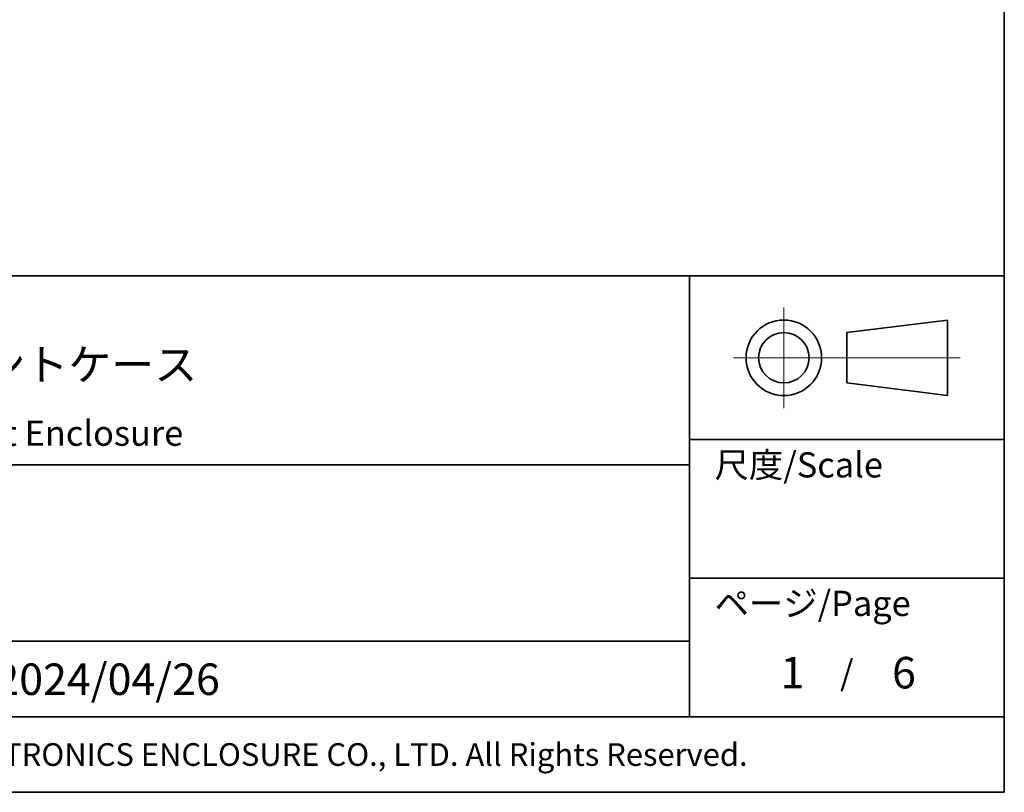
# Model space of a CAD drawing. Units: millimetres. Extents: x 7 to 7682, y 4 to 1550.
# Drawn here: x 164 to 203, y 4 to 35 of the extents above; entities that cross this region are included whole.
import ezdxf
from ezdxf.enums import TextEntityAlignment as Align

# ---------------------------------------------------------------- set-up
doc = ezdxf.new("R2010")
doc.units = ezdxf.units.MM
doc.header["$LTSCALE"] = 0.5
doc.layers.add('Border (ISO)', color=7, linetype='Continuous', lineweight=35)
doc.layers.add('Title (ISO)', color=7, linetype='Continuous', lineweight=35)
doc.styles.add('Note Text (TK)', font='MS PGothic.ttf')
doc.styles.add('文字スタイル40', font='MS PGothic.ttf')
doc.styles.add('文字スタイル67', font='arial.ttf')

# ---------------------------------------------------------------- blocks, each defined once
blk = doc.blocks.new('図面枠 tk図枠')
at = {"layer": 'Border (ISO)'}
for p in [(405.5, 289), (14.5, 8)]:
    blk.add_line(p, (405.5, 8), dxfattribs=at)
blk = doc.blocks.new('表題欄 コピー版 tk表題欄')
at = {"layer": 'Title (ISO)'}
for p, q in [((74.709, 245.053), (255.709, 245.053)), ((230.709, 245.053), (230.709, 210.053)), ((255.709, 245.053), (255.709, 204.053)), ((243.209, 240.553), (251.209, 241.553)), ((251.209, 235.553), (251.209, 241.553)), ((243.209, 240.553), (243.209, 236.553)), ((243.209, 236.553), (251.209, 235.553)), ((230.709, 232.053), (255.709, 232.053)), ((74.709, 230.053), (230.709, 230.053)), ((230.709, 221.053), (255.709, 221.053)), ((74.709, 216.053), (230.709, 216.053)), ((255.709, 210.053), (74.709, 210.053)), ((74.709, 204.053), (255.709, 204.053))]:
    blk.add_line(p, q, dxfattribs=at)
at = {"layer": 'Title (ISO)', "color": 4, "linetype": 'Continuous', "lineweight": 18}
for p, q in [((238.209, 242.553), (238.209, 234.553)), ((252.209, 238.553), (234.209, 238.553))]:
    blk.add_line(p, q, dxfattribs=at)
at = {"layer": 'Title (ISO)'}
for radius in [3, 2]:
    blk.add_circle((238.209, 238.553), radius, dxfattribs=at)
at = {"layer": 'Title (ISO)', "color": 1, "char_height": 2, "attachment_point": 4, "line_spacing_factor": 1.5, "style": 'Note Text (TK)'}
for s, insert in [('\\fＭＳ Ｐゴシック|b0|i0;{\\H2.0000;尺度/Scale}', (232.709, 230.053)), ('\\fＭＳ Ｐゴシック|b0|i0;{\\H2.0000;ページ/Page}', (232.709, 219.053))]:
    blk.add_mtext(s, dxfattribs=dict(at, insert=insert))
at = {"layer": 'Title (ISO)', "color": 7, "line_spacing_factor": 1.5, "style": 'Note Text (TK)'}
for s, insert, char_height, attachment_point in [('\\fＭＳ Ｐゴシック|b0|i0;{\\H2.0000;/}', (243.209, 213.553), 2, 5), ('\\fMS PGothic|b0|i0;{\\H1.8000;本図面の著作権は株式会社タカチ電機工業に帰属します。 / Copyright (C)\xa0 TAKACHI ELECTRONICS ENCLOSURE CO., LTD. All Rights Reserved.}', (77.709, 207.053), 1.8, 4)]:
    blk.add_mtext(s, dxfattribs=dict(at, insert=insert, char_height=char_height, attachment_point=attachment_point))
at = {"layer": 'Title (ISO)', "color": 7}
for tag, p, height, style in [('<品名>_001', (157.538, 236.76), 2.5, 'Note Text (TK)'), ('<Title>_001', (157.405, 231.566), 2, '文字スタイル67'), ('<型番>_001', (157.658, 219.993), 3, '文字スタイル40'), ('<ページ_No.>_001', (237.949, 212.303), 2.5, 'Note Text (TK)'), ('<総ページ数>_001', (246.8, 212.303), 2.5, 'Note Text (TK)'), ('作成日_001', (175.625, 211.781), 2.5, 'Note Text (TK)')]:
    blk.add_attdef(tag, p, '', height=height, dxfattribs=dict(at, style=style))
at = {"layer": 'Title (ISO)', "color": 7, "style": 'Note Text (TK)'}
for tag, p in [('<尺度>', (243.209, 224.553)), ('<部品サイズ>', (112.209, 213.053))]:
    blk.add_attdef(tag, text='', height=2.5, dxfattribs=at).set_placement(p, align=Align.MIDDLE_CENTER)

msp = doc.modelspace()

# ---------------------------------------------------------------- block references
at = {"xscale": 0.5, "yscale": 0.5, "zscale": 0.5}
msp.add_blockref('図面枠 tk図枠', (0, 0), dxfattribs=at)
ref = msp.add_blockref('表題欄 コピー版 tk表題欄', (74.89559, -98.02637), dxfattribs=dict(xscale=0.5, yscale=0.5, zscale=0.5))
ref.add_attrib('<品名>_001', 'ラックマウントケース', (153.66477, 20.35369), dxfattribs={"layer": 'Title (ISO)', "color": 7, "height": 1.25, "style": 'Note Text (TK)'})
ref.add_attrib('作成日_001', '2024/04/26', (162.7081, 7.86435), dxfattribs={"layer": 'Title (ISO)', "color": 7, "height": 1.25, "style": 'Note Text (TK)'})
ref.add_attrib('<Title>_001', '19” Rack Mount Enclosure', (153.59789, 17.75648), dxfattribs={"layer": 'Title (ISO)', "color": 7, "height": 1, "style": '文字スタイル67'})
ref.add_attrib('<ページ_No.>_001', '1', (193.87003, 8.125), dxfattribs={"layer": 'Title (ISO)', "color": 7, "height": 1.25, "style": 'Note Text (TK)'})
ref.add_attrib('<総ページ数>_001', '6', (198.29545, 8.125), dxfattribs={"layer": 'Title (ISO)', "color": 7, "height": 1.25, "style": 'Note Text (TK)'})

doc.saveas('drawing.dxf')
